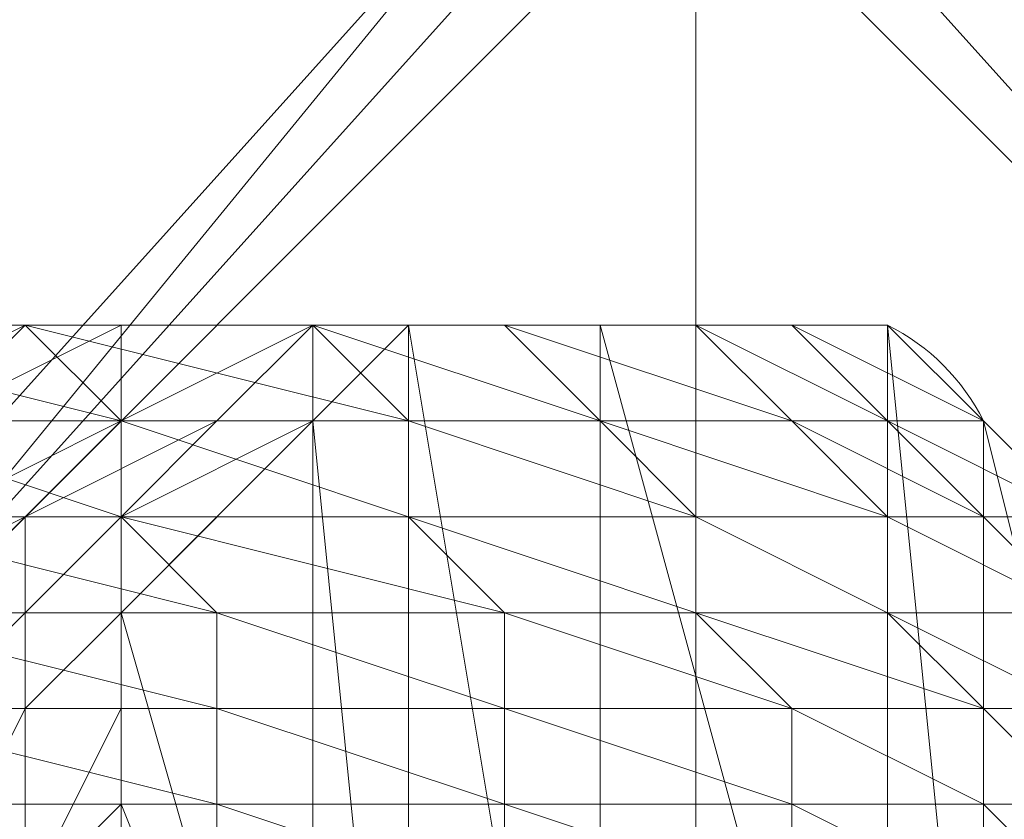
# Model space of a CAD drawing. Units: inches. Extents: x 41256 to 54156, y -17865 to -10865.
# Drawn here: x 45599 to 45621, y -15502 to -15484 of the extents above; entities that cross this region are included whole.
import ezdxf

# ---------------------------------------------------------------- set-up
doc = ezdxf.new("R2010")
doc.units = ezdxf.units.IN
doc.header["$MEASUREMENT"] = 0
doc.layers.add('МАФЫ НАШИ', color=250, linetype='Continuous', lineweight=25)

# ---------------------------------------------------------------- blocks, each defined once
blk = doc.blocks.new('нгллш88')
at = {"layer": 'МАФЫ НАШИ', "color": 7, "lineweight": 13}
for points in [[(45581.838, -15486.371), (45588.305, -15499.305), (45594.772, -15501.461), (45588.305, -15499.305), (45594.772, -15499.305), (45594.772, -15501.461), (45603.396, -15503.617), (45594.772, -15501.461), (45603.396, -15501.461), (45603.396, -15503.617)], [(45601.24, -15494.994), (45605.551, -15492.838), (45601.24, -15494.994), (45603.396, -15494.994), (45605.551, -15492.838), (45603.396, -15494.994), (45605.551, -15492.838), (45605.551, -15512.24), (45605.551, -15492.838), (45601.24, -15497.15), (45605.551, -15512.24)], [(45601.24, -15505.773), (45601.24, -15501.461), (45601.24, -15497.15), (45601.24, -15501.461), (45601.24, -15497.15), (45601.24, -15494.994), (45603.396, -15494.994), (45601.24, -15494.994), (45603.396, -15494.994), (45605.551, -15492.838), (45603.396, -15494.994), (45605.551, -15492.838), (45603.396, -15494.994), (45605.551, -15492.838), (45603.396, -15494.994), (45605.551, -15492.838), (45601.24, -15497.15), (45603.396, -15494.994), (45601.24, -15497.15), (45601.24, -15494.994), (45603.396, -15494.994), (45601.24, -15494.994), (45603.396, -15494.994), (45605.551, -15492.838), (45603.396, -15494.994), (45605.551, -15492.838), (45603.396, -15494.994), (45605.551, -15492.838), (45603.396, -15494.994), (45605.551, -15492.838), (45603.396, -15494.994), (45605.551, -15492.838), (45607.707, -15490.682), (45605.551, -15492.838), (45607.707, -15490.682), (45605.551, -15492.838), (45607.707, -15490.682), (45605.551, -15492.838), (45607.707, -15490.682), (45605.551, -15492.838), (45607.707, -15490.682), (45605.551, -15492.838), (45607.707, -15490.682), (45605.551, -15492.838), (45607.707, -15490.682), (45605.551, -15492.838), (45607.707, -15490.682), (45609.863, -15490.682), (45607.707, -15490.682), (45612.019, -15490.682), (45609.863, -15490.682), (45603.396, -15490.682), (45609.863, -15490.682), (45607.707, -15490.682), (45603.396, -15490.682), (45596.928, -15490.682), (45603.396, -15490.682), (45599.084, -15490.682), (45596.928, -15490.682)], [(45581.838, -15492.838), (45588.305, -15494.994), (45581.838, -15492.838), (45588.305, -15492.838), (45588.305, -15494.994), (45594.772, -15497.15), (45588.305, -15494.994), (45594.772, -15494.994), (45594.772, -15497.15), (45592.617, -15499.305), (45594.772, -15497.15), (45592.617, -15497.15), (45592.617, -15499.305), (45592.617, -15501.461), (45612.019, -15477.748), (45592.617, -15501.461), (45612.019, -15479.903), (45592.617, -15501.461), (45612.019, -15479.903)], [(45612.019, -15477.748), (45592.617, -15501.461), (45612.019, -15479.903), (45592.617, -15501.461), (45612.019, -15479.903)], [(45614.174, -15479.903), (45635.732, -15501.461), (45616.33, -15479.903), (45635.732, -15501.461), (45616.33, -15479.903)], [(45596.928, -15494.994), (45599.084, -15494.994), (45596.928, -15494.994), (45599.084, -15494.994), (45601.24, -15494.994), (45599.084, -15494.994), (45601.24, -15494.994), (45601.24, -15497.15), (45603.396, -15494.994), (45601.24, -15497.15), (45605.551, -15492.838), (45603.396, -15494.994), (45601.24, -15494.994), (45603.396, -15494.994), (45601.24, -15494.994), (45599.084, -15494.994), (45603.396, -15494.994), (45599.084, -15494.994), (45603.396, -15492.838), (45599.084, -15494.994), (45601.24, -15494.994), (45603.396, -15492.838), (45605.551, -15492.838), (45605.551, -15490.682), (45603.396, -15492.838), (45605.551, -15490.682), (45603.396, -15492.838), (45601.24, -15492.838), (45605.551, -15490.682), (45601.24, -15492.838), (45599.084, -15494.994), (45596.928, -15494.994), (45601.24, -15492.838), (45596.928, -15494.994)], [(45612.019, -15477.748), (45592.617, -15499.305), (45612.019, -15477.748)], [(45592.617, -15490.682), (45599.084, -15490.682), (45605.551, -15490.682), (45609.863, -15490.682), (45612.019, -15490.682), (45605.551, -15490.682), (45612.019, -15490.682), (45614.174, -15490.682), (45612.019, -15490.682), (45618.486, -15490.682), (45614.174, -15490.682), (45612.019, -15490.682), (45618.486, -15490.682), (45614.174, -15490.682), (45618.486, -15490.682), (45620.642, -15492.838), (45618.486, -15490.682), (45620.642, -15492.838), (45622.798, -15494.994), (45620.642, -15492.838), (45622.798, -15494.994)], [(45624.953, -15497.15), (45620.642, -15492.838), (45622.798, -15494.994), (45620.642, -15492.838), (45622.798, -15494.994), (45620.642, -15492.838), (45622.798, -15494.994)], [(45624.953, -15497.15), (45620.642, -15492.838), (45622.798, -15494.994), (45620.642, -15492.838), (45622.798, -15494.994), (45620.642, -15492.838), (45622.798, -15494.994), (45620.642, -15492.838), (45622.798, -15494.994), (45620.642, -15492.838), (45622.798, -15494.994), (45620.642, -15492.838), (45622.798, -15494.994), (45620.642, -15492.838), (45622.798, -15494.994)], [(45620.642, -15503.617), (45620.642, -15501.461), (45616.33, -15501.461), (45620.642, -15503.617), (45616.33, -15501.461), (45616.33, -15499.305), (45609.863, -15499.305), (45616.33, -15501.461), (45609.863, -15499.305), (45609.863, -15497.15), (45603.396, -15497.15), (45609.863, -15499.305), (45603.396, -15497.15), (45601.24, -15494.994), (45594.772, -15494.994), (45603.396, -15497.15), (45594.772, -15494.994)], [(45618.486, -15514.396), (45612.019, -15490.682), (45612.019, -15516.552), (45612.019, -15490.682), (45607.707, -15490.682), (45612.019, -15516.552)], [(45592.617, -15490.682), (45601.24, -15492.838), (45592.617, -15490.682), (45599.084, -15490.682), (45601.24, -15492.838), (45607.707, -15494.994), (45601.24, -15492.838), (45607.707, -15492.838), (45607.707, -15494.994), (45614.174, -15497.15), (45607.707, -15494.994), (45614.174, -15494.994), (45614.174, -15497.15), (45620.642, -15499.305), (45614.174, -15497.15), (45618.486, -15497.15), (45620.642, -15499.305), (45622.798, -15501.461), (45620.642, -15499.305), (45622.798, -15499.305)], [(45607.707, -15514.396), (45605.551, -15492.838), (45607.707, -15490.682), (45607.707, -15514.396), (45607.707, -15490.682), (45609.863, -15490.682), (45607.707, -15490.682), (45605.551, -15490.682), (45607.707, -15490.682), (45605.551, -15490.682), (45607.707, -15490.682), (45609.863, -15490.682), (45605.551, -15490.682), (45609.863, -15490.682), (45614.174, -15490.682), (45612.019, -15490.682), (45609.863, -15490.682), (45612.019, -15490.682), (45607.707, -15490.682), (45612.019, -15490.682), (45614.174, -15490.682), (45607.707, -15490.682), (45614.174, -15490.682), (45618.486, -15490.682), (45614.174, -15490.682), (45618.486, -15490.682), (45612.019, -15490.682), (45616.33, -15490.682), (45618.486, -15490.682), (45612.019, -15490.682), (45618.486, -15490.682), (45620.642, -15512.24)], [(45618.486, -15514.396), (45618.486, -15490.682), (45618.486, -15514.396), (45612.019, -15490.682), (45609.863, -15490.682), (45612.019, -15490.682), (45607.707, -15490.682), (45609.863, -15490.682), (45614.174, -15490.682), (45616.33, -15490.682), (45609.863, -15490.682), (45616.33, -15490.682), (45618.486, -15492.838), (45620.642, -15492.838), (45616.33, -15490.682), (45620.642, -15492.838), (45622.798, -15494.994), (45620.642, -15492.838), (45624.953, -15497.15)], [(45622.798, -15497.15), (45620.642, -15494.994), (45622.798, -15497.15), (45620.642, -15494.994), (45618.486, -15492.838), (45616.33, -15492.838), (45620.642, -15494.994), (45616.33, -15492.838), (45618.486, -15494.994), (45614.174, -15494.994), (45618.486, -15497.15), (45618.486, -15494.994), (45618.486, -15497.15), (45622.798, -15499.305)], [(45622.798, -15499.305), (45618.486, -15497.15), (45622.798, -15497.15), (45618.486, -15494.994), (45612.019, -15492.838), (45616.33, -15492.838), (45609.863, -15490.682), (45616.33, -15492.838), (45612.019, -15492.838), (45609.863, -15490.682), (45603.396, -15490.682), (45609.863, -15490.682), (45605.551, -15490.682), (45603.396, -15490.682), (45599.084, -15490.682), (45603.396, -15490.682), (45601.24, -15490.682), (45599.084, -15490.682), (45590.461, -15490.682)], [(45588.305, -15490.682), (45594.772, -15492.838), (45588.305, -15490.682), (45592.617, -15490.682), (45594.772, -15492.838), (45601.24, -15494.994), (45594.772, -15492.838), (45601.24, -15492.838), (45601.24, -15494.994), (45609.863, -15497.15), (45601.24, -15494.994), (45607.707, -15494.994), (45609.863, -15497.15), (45616.33, -15499.305), (45609.863, -15497.15), (45614.174, -15497.15), (45616.33, -15499.305), (45620.642, -15501.461), (45616.33, -15499.305), (45620.642, -15499.305), (45620.642, -15501.461), (45622.798, -15503.617), (45620.642, -15501.461), (45622.798, -15501.461)], [(45599.084, -15490.682), (45592.617, -15490.682), (45599.084, -15490.682)], [(45592.617, -15490.682), (45599.084, -15490.682), (45592.617, -15490.682)], [(45614.174, -15494.994), (45607.707, -15492.838), (45605.551, -15490.682), (45607.707, -15492.838), (45599.084, -15490.682), (45605.551, -15490.682), (45601.24, -15490.682), (45605.551, -15490.682), (45603.396, -15490.682), (45601.24, -15490.682), (45594.772, -15490.682), (45601.24, -15490.682), (45596.928, -15490.682), (45594.772, -15490.682)], [(45620.642, -15512.24), (45620.642, -15492.838), (45620.642, -15512.24)], [(45607.707, -15490.682), (45605.551, -15492.838), (45607.707, -15490.682)], [(45605.551, -15492.838), (45607.707, -15490.682), (45605.551, -15492.838)], [(45605.551, -15492.838), (45607.707, -15490.682), (45605.551, -15492.838)], [(45605.551, -15492.838), (45607.707, -15490.682), (45605.551, -15492.838)], [(45607.707, -15490.682), (45605.551, -15492.838), (45607.707, -15490.682)], [(45618.486, -15497.15), (45614.174, -15494.994), (45612.019, -15492.838), (45614.174, -15494.994), (45607.707, -15492.838), (45612.019, -15492.838), (45605.551, -15490.682)], [(45605.551, -15492.838), (45607.707, -15490.682), (45605.551, -15492.838)], [(45605.551, -15492.838), (45607.707, -15490.682), (45605.551, -15492.838)], [(45607.707, -15490.682), (45605.551, -15492.838), (45607.707, -15490.682)], [(45609.863, -15490.682), (45607.707, -15490.682), (45609.863, -15490.682)], [(45607.707, -15490.682), (45609.863, -15490.682), (45607.707, -15490.682)], [(45607.707, -15490.682), (45609.863, -15490.682), (45607.707, -15490.682)], [(45607.707, -15490.682), (45609.863, -15490.682), (45607.707, -15490.682)], [(45609.863, -15490.682), (45607.707, -15490.682), (45609.863, -15490.682)], [(45607.707, -15490.682), (45607.707, -15490.682)], [(45607.707, -15490.682), (45607.707, -15490.682)], [(45614.174, -15490.682), (45609.863, -15490.682), (45614.174, -15490.682)], [(45609.863, -15490.682), (45614.174, -15490.682), (45609.863, -15490.682)], [(45609.863, -15490.682), (45614.174, -15490.682), (45609.863, -15490.682)], [(45609.863, -15490.682), (45614.174, -15490.682), (45609.863, -15490.682)], [(45614.174, -15490.682), (45609.863, -15490.682), (45614.174, -15490.682)], [(45609.863, -15490.682), (45609.863, -15490.682)], [(45609.863, -15490.682), (45609.863, -15490.682)], [(45618.486, -15490.682), (45614.174, -15490.682), (45618.486, -15490.682)], [(45614.174, -15490.682), (45618.486, -15490.682), (45614.174, -15490.682)], [(45614.174, -15490.682), (45618.486, -15490.682), (45614.174, -15490.682)], [(45614.174, -15490.682), (45618.486, -15490.682), (45614.174, -15490.682)], [(45618.486, -15490.682), (45614.174, -15490.682), (45618.486, -15490.682)], [(45614.174, -15490.682), (45614.174, -15490.682)], [(45614.174, -15490.682), (45614.174, -15490.682)], [(45620.642, -15492.838), (45618.486, -15490.682), (45620.642, -15492.838)], [(45618.486, -15490.682), (45620.642, -15492.838), (45618.486, -15490.682)], [(45618.486, -15490.682), (45620.642, -15492.838), (45618.486, -15490.682)], [(45618.486, -15490.682), (45620.642, -15492.838), (45618.486, -15490.682)], [(45618.486, -15490.682), (45620.642, -15492.838), (45618.486, -15490.682)], [(45620.642, -15492.838), (45618.486, -15490.682), (45620.642, -15492.838)], [(45618.486, -15490.682), (45620.642, -15492.838), (45618.486, -15490.682)], [(45620.642, -15492.838), (45618.486, -15490.682), (45620.642, -15492.838)], [(45620.642, -15492.838), (45618.486, -15490.682), (45620.642, -15492.838)], [(45618.486, -15490.682), (45620.642, -15492.838), (45618.486, -15490.682)], [(45601.24, -15497.15), (45601.24, -15494.994), (45601.24, -15497.15), (45601.24, -15494.994), (45601.24, -15497.15), (45601.24, -15494.994), (45601.24, -15497.15), (45601.24, -15494.994), (45601.24, -15497.15), (45601.24, -15494.994), (45601.24, -15497.15), (45601.24, -15494.994), (45601.24, -15497.15), (45601.24, -15499.305), (45601.24, -15497.15), (45601.24, -15499.305), (45601.24, -15497.15), (45601.24, -15499.305), (45601.24, -15497.15), (45601.24, -15499.305), (45601.24, -15497.15), (45601.24, -15499.305), (45601.24, -15497.15), (45601.24, -15499.305), (45601.24, -15497.15), (45601.24, -15494.994), (45601.24, -15497.15), (45601.24, -15499.305), (45601.24, -15497.15), (45601.24, -15499.305), (45601.24, -15497.15), (45601.24, -15499.305), (45601.24, -15497.15), (45605.551, -15492.838), (45603.396, -15494.994), (45605.551, -15492.838), (45603.396, -15494.994), (45605.551, -15492.838), (45603.396, -15494.994), (45601.24, -15494.994), (45603.396, -15494.994), (45601.24, -15494.994), (45603.396, -15494.994), (45601.24, -15494.994), (45603.396, -15494.994), (45601.24, -15494.994), (45603.396, -15494.994), (45601.24, -15494.994), (45603.396, -15494.994), (45601.24, -15494.994), (45603.396, -15494.994), (45601.24, -15497.15), (45601.24, -15494.994), (45601.24, -15497.15), (45601.24, -15501.461), (45601.24, -15497.15), (45601.24, -15501.461), (45601.24, -15499.305), (45601.24, -15503.617), (45601.24, -15499.305), (45601.24, -15503.617), (45601.24, -15499.305), (45601.24, -15503.617), (45601.24, -15499.305), (45601.24, -15503.617), (45601.24, -15499.305), (45601.24, -15503.617)], [(45601.24, -15505.773), (45601.24, -15501.461), (45601.24, -15499.305), (45601.24, -15501.461), (45601.24, -15503.617), (45601.24, -15499.305), (45601.24, -15503.617), (45601.24, -15499.305), (45601.24, -15503.617), (45601.24, -15499.305), (45601.24, -15503.617)], [(45601.24, -15505.773), (45601.24, -15501.461), (45601.24, -15503.617), (45601.24, -15501.461), (45601.24, -15499.305), (45601.24, -15503.617), (45601.24, -15499.305), (45601.24, -15503.617)], [(45605.551, -15492.838), (45603.396, -15494.994), (45605.551, -15492.838)], [(45603.396, -15494.994), (45605.551, -15492.838), (45603.396, -15494.994)], [(45603.396, -15494.994), (45605.551, -15492.838), (45603.396, -15494.994)], [(45603.396, -15494.994), (45605.551, -15492.838), (45603.396, -15494.994)], [(45605.551, -15492.838), (45603.396, -15494.994), (45605.551, -15492.838)], [(45622.798, -15494.994), (45620.642, -15492.838), (45622.798, -15494.994)], [(45620.642, -15492.838), (45622.798, -15494.994), (45620.642, -15492.838)], [(45620.642, -15492.838), (45622.798, -15494.994), (45620.642, -15492.838)], [(45620.642, -15492.838), (45622.798, -15494.994), (45620.642, -15492.838)], [(45622.798, -15494.994), (45620.642, -15492.838), (45622.798, -15494.994)], [(45620.642, -15492.838), (45620.642, -15492.838)], [(45596.928, -15503.617), (45596.928, -15499.305), (45596.928, -15497.15), (45599.084, -15497.15), (45596.928, -15499.305), (45599.084, -15497.15), (45599.084, -15494.994), (45601.24, -15494.994), (45599.084, -15497.15), (45601.24, -15494.994), (45601.24, -15497.15), (45601.24, -15494.994), (45601.24, -15497.15), (45601.24, -15494.994), (45601.24, -15497.15), (45601.24, -15501.461), (45601.24, -15499.305), (45601.24, -15501.461), (45601.24, -15497.15), (45601.24, -15499.305)], [(45616.33, -15503.617), (45616.33, -15501.461), (45609.863, -15501.461), (45616.33, -15503.617), (45609.863, -15501.461), (45609.863, -15499.305), (45603.396, -15499.305), (45609.863, -15501.461), (45603.396, -15499.305), (45603.396, -15497.15), (45594.772, -15497.15), (45603.396, -15499.305), (45594.772, -15497.15)], [(45596.928, -15494.994), (45599.084, -15494.994), (45594.772, -15497.15), (45599.084, -15494.994), (45596.928, -15497.15), (45599.084, -15494.994), (45596.928, -15497.15)], [(45594.772, -15499.305), (45603.396, -15501.461), (45594.772, -15499.305), (45603.396, -15499.305), (45603.396, -15501.461), (45609.863, -15503.617), (45603.396, -15501.461), (45609.863, -15501.461), (45609.863, -15503.617)], [(45603.396, -15494.994), (45601.24, -15494.994), (45603.396, -15494.994)], [(45601.24, -15494.994), (45601.24, -15497.15), (45601.24, -15494.994)], [(45601.24, -15497.15), (45601.24, -15494.994), (45601.24, -15497.15)], [(45601.24, -15494.994), (45603.396, -15494.994), (45601.24, -15494.994)], [(45601.24, -15497.15), (45601.24, -15494.994), (45601.24, -15497.15)], [(45601.24, -15494.994), (45603.396, -15494.994), (45601.24, -15494.994)], [(45601.24, -15497.15), (45601.24, -15494.994), (45601.24, -15497.15)], [(45601.24, -15494.994), (45603.396, -15494.994), (45601.24, -15494.994)], [(45603.396, -15494.994), (45601.24, -15494.994), (45603.396, -15494.994)], [(45601.24, -15494.994), (45601.24, -15497.15), (45601.24, -15494.994)], [(45601.24, -15497.15), (45601.24, -15494.994), (45601.24, -15497.15)], [(45601.24, -15494.994), (45601.24, -15494.994)], [(45601.24, -15494.994), (45601.24, -15494.994)], [(45601.24, -15494.994), (45601.24, -15497.15), (45601.24, -15494.994)], [(45601.24, -15494.994), (45601.24, -15497.15), (45601.24, -15494.994)], [(45601.24, -15494.994), (45601.24, -15497.15), (45601.24, -15494.994)], [(45601.24, -15497.15), (45601.24, -15494.994), (45601.24, -15497.15)], [(45603.396, -15494.994), (45603.396, -15494.994)], [(45601.24, -15497.15), (45601.24, -15499.305), (45601.24, -15497.15)], [(45601.24, -15499.305), (45601.24, -15497.15), (45601.24, -15499.305)], [(45601.24, -15499.305), (45601.24, -15497.15), (45601.24, -15499.305)], [(45601.24, -15499.305), (45601.24, -15497.15), (45601.24, -15499.305)], [(45601.24, -15497.15), (45601.24, -15499.305), (45601.24, -15497.15)], [(45601.24, -15501.461), (45601.24, -15497.15), (45601.24, -15501.461)], [(45596.928, -15503.617), (45599.084, -15499.305), (45596.928, -15503.617)], [(45599.084, -15503.617), (45599.084, -15499.305), (45599.084, -15503.617), (45599.084, -15499.305), (45599.084, -15503.617), (45601.24, -15499.305), (45599.084, -15503.617), (45601.24, -15501.461), (45601.24, -15505.773)], [(45601.24, -15499.305), (45599.084, -15503.617), (45601.24, -15499.305)], [(45601.24, -15499.305), (45601.24, -15503.617), (45601.24, -15499.305)], [(45601.24, -15503.617), (45601.24, -15499.305), (45601.24, -15503.617)], [(45601.24, -15503.617), (45601.24, -15499.305), (45601.24, -15503.617)], [(45601.24, -15503.617), (45601.24, -15499.305), (45601.24, -15503.617)], [(45601.24, -15499.305), (45601.24, -15503.617), (45601.24, -15499.305)], [(45601.24, -15499.305), (45601.24, -15499.305)], [(45601.24, -15499.305), (45601.24, -15499.305)]]:
    blk.add_lwpolyline(points, dxfattribs=at)
for points in [[(45614.174, -15479.903), (45592.617, -15501.461), (45614.174, -15479.903), (45614.174, -15516.552), (45614.174, -15479.903), (45614.174, -15516.552, 1.130199), (45616.33, -15479.903)], [(45624.953, -15510.084), (45620.642, -15492.838), (45618.486, -15490.682), (45614.174, -15490.682), (45618.486, -15490.682), (45614.174, -15490.682), (45618.486, -15490.682), (45614.174, -15490.682), (45618.486, -15490.682), (45620.642, -15492.838), (45618.486, -15490.682), (45620.642, -15492.838), (45618.486, -15490.682), (45620.642, -15492.838), (45618.486, -15490.682), (45620.642, -15492.838), (45618.486, -15490.682), (45620.642, -15492.838), (45618.486, -15490.682), (45620.642, -15492.838), (45618.486, -15490.682, -0.162278), (45620.642, -15492.838), (45618.486, -15492.838), (45622.798, -15494.994), (45618.486, -15492.838), (45614.174, -15490.682), (45618.486, -15492.838), (45616.33, -15492.838), (45614.174, -15490.682), (45607.707, -15490.682), (45614.174, -15490.682), (45609.863, -15490.682), (45607.707, -15490.682), (45601.24, -15490.682), (45607.707, -15490.682), (45603.396, -15490.682), (45601.24, -15490.682), (45601.24, -15492.838), (45596.928, -15492.838), (45601.24, -15490.682), (45596.928, -15492.838), (45599.084, -15490.682), (45607.707, -15492.838)]]:
    blk.add_lwpolyline(points, format="xyb", dxfattribs=at)
for points in [[(45592.617, -15499.305), (45588.305, -15477.748), (45590.461, -15473.436), (45592.617, -15499.305), (45590.461, -15473.436), (45612.019, -15477.748)], [(45592.617, -15499.305), (45612.019, -15477.748), (45590.461, -15473.436), (45592.617, -15499.305), (45590.461, -15473.436), (45588.305, -15477.748)], [(45612.019, -15479.903), (45592.617, -15501.461), (45612.019, -15479.903), (45592.617, -15501.461), (45612.019, -15477.748)], [(45612.019, -15477.748), (45592.617, -15501.461), (45592.617, -15499.305)], [(45592.617, -15501.461), (45614.174, -15479.903), (45612.019, -15479.903), (45592.617, -15501.461), (45612.019, -15479.903), (45592.617, -15501.461), (45612.019, -15479.903), (45612.019, -15477.748), (45592.617, -15501.461), (45612.019, -15477.748), (45592.617, -15499.305)], [(45635.732, -15501.461), (45618.486, -15477.748), (45616.33, -15479.903), (45635.732, -15501.461), (45616.33, -15479.903), (45635.732, -15501.461), (45616.33, -15479.903), (45614.174, -15479.903), (45635.732, -15501.461), (45614.174, -15479.903), (45614.174, -15516.552)], [(45618.486, -15477.748), (45635.732, -15499.305), (45635.732, -15501.461), (45618.486, -15477.748), (45635.732, -15501.461), (45616.33, -15479.903)], [(45614.174, -15479.903), (45635.732, -15501.461), (45614.174, -15516.552), (45614.174, -15479.903), (45614.174, -15516.552), (45614.174, -15479.903), (45614.174, -15516.552), (45592.617, -15501.461), (45614.174, -15479.903), (45592.617, -15501.461), (45612.019, -15479.903)], [(45614.174, -15516.552), (45614.174, -15479.903), (45614.174, -15516.552), (45614.174, -15479.903), (45592.617, -15501.461)], [(45616.33, -15479.903), (45635.732, -15501.461), (45616.33, -15479.903), (45635.732, -15501.461), (45614.174, -15479.903)], [(45594.772, -15492.838), (45588.305, -15490.682), (45592.617, -15490.682), (45594.772, -15492.838), (45592.617, -15490.682), (45601.24, -15492.838)], [(45599.084, -15490.682), (45592.617, -15490.682), (45599.084, -15490.682), (45592.617, -15490.682), (45590.461, -15490.682)], [(45594.772, -15490.682), (45601.24, -15490.682), (45596.928, -15490.682), (45594.772, -15490.682), (45596.928, -15490.682), (45590.461, -15490.682)], [(45596.928, -15490.682), (45603.396, -15490.682), (45599.084, -15490.682), (45596.928, -15490.682), (45599.084, -15490.682), (45590.461, -15490.682)], [(45601.24, -15492.838), (45592.617, -15490.682), (45599.084, -15490.682), (45601.24, -15492.838), (45599.084, -15490.682), (45607.707, -15492.838)], [(45599.084, -15490.682), (45594.772, -15490.682), (45594.772, -15492.838)], [(45599.084, -15490.682), (45603.396, -15490.682), (45601.24, -15490.682), (45599.084, -15490.682), (45601.24, -15490.682), (45594.772, -15490.682)], [(45599.084, -15490.682), (45594.772, -15490.682), (45594.772, -15492.838), (45599.084, -15490.682), (45594.772, -15492.838), (45596.928, -15492.838)], [(45601.24, -15490.682), (45607.707, -15490.682), (45603.396, -15490.682), (45601.24, -15490.682), (45603.396, -15490.682), (45596.928, -15490.682)], [(45599.084, -15490.682), (45596.928, -15492.838), (45601.24, -15490.682)], [(45601.24, -15490.682), (45596.928, -15492.838), (45601.24, -15492.838), (45601.24, -15490.682), (45601.24, -15492.838), (45605.551, -15490.682)], [(45605.551, -15490.682), (45607.707, -15492.838), (45599.084, -15490.682), (45605.551, -15490.682), (45599.084, -15490.682)], [(45601.24, -15490.682), (45599.084, -15490.682), (45603.396, -15490.682), (45601.24, -15490.682), (45603.396, -15490.682), (45605.551, -15490.682), (45609.863, -15490.682), (45607.707, -15490.682), (45605.551, -15490.682), (45607.707, -15490.682), (45605.551, -15490.682), (45607.707, -15490.682), (45605.551, -15490.682), (45601.24, -15490.682), (45605.551, -15490.682)], [(45603.396, -15490.682), (45609.863, -15490.682), (45605.551, -15490.682), (45603.396, -15490.682), (45605.551, -15490.682), (45599.084, -15490.682)], [(45603.396, -15490.682), (45609.863, -15490.682), (45607.707, -15490.682), (45603.396, -15490.682), (45607.707, -15490.682), (45601.24, -15490.682)], [(45605.551, -15490.682), (45601.24, -15492.838), (45603.396, -15492.838), (45605.551, -15490.682), (45603.396, -15492.838), (45605.551, -15490.682), (45603.396, -15492.838), (45605.551, -15492.838), (45605.551, -15490.682), (45605.551, -15492.838), (45607.707, -15490.682)], [(45605.551, -15490.682), (45612.019, -15490.682), (45609.863, -15490.682), (45605.551, -15490.682), (45609.863, -15490.682), (45603.396, -15490.682)], [(45607.707, -15490.682), (45614.174, -15490.682), (45609.863, -15490.682), (45607.707, -15490.682), (45609.863, -15490.682), (45603.396, -15490.682)], [(45607.707, -15490.682), (45605.551, -15492.838), (45607.707, -15490.682), (45605.551, -15492.838), (45607.707, -15490.682), (45605.551, -15492.838), (45607.707, -15490.682), (45605.551, -15492.838)], [(45607.707, -15514.396), (45607.707, -15490.682), (45605.551, -15492.838), (45607.707, -15514.396), (45605.551, -15492.838), (45605.551, -15512.24)], [(45607.707, -15490.682), (45605.551, -15492.838), (45607.707, -15490.682), (45605.551, -15492.838)], [(45607.707, -15490.682), (45605.551, -15492.838), (45607.707, -15490.682), (45605.551, -15492.838), (45607.707, -15490.682), (45605.551, -15492.838), (45607.707, -15490.682), (45605.551, -15492.838), (45607.707, -15490.682), (45605.551, -15492.838), (45607.707, -15490.682), (45605.551, -15492.838)], [(45605.551, -15492.838), (45607.707, -15490.682), (45605.551, -15492.838), (45607.707, -15490.682)], [(45605.551, -15492.838), (45607.707, -15490.682), (45605.551, -15492.838), (45607.707, -15490.682)], [(45605.551, -15492.838), (45607.707, -15490.682), (45605.551, -15492.838), (45607.707, -15490.682), (45605.551, -15492.838), (45607.707, -15490.682), (45605.551, -15492.838), (45607.707, -15490.682), (45605.551, -15492.838), (45607.707, -15490.682), (45605.551, -15492.838), (45607.707, -15490.682), (45605.551, -15492.838), (45607.707, -15490.682), (45605.551, -15492.838), (45607.707, -15490.682), (45605.551, -15492.838), (45607.707, -15490.682), (45605.551, -15492.838), (45607.707, -15490.682)], [(45605.551, -15492.838), (45607.707, -15490.682), (45605.551, -15492.838), (45607.707, -15490.682)], [(45607.707, -15490.682), (45605.551, -15492.838), (45607.707, -15490.682), (45605.551, -15492.838)], [(45612.019, -15492.838), (45614.174, -15494.994), (45607.707, -15492.838), (45612.019, -15492.838), (45607.707, -15492.838), (45605.551, -15490.682)], [(45605.551, -15492.838), (45607.707, -15490.682), (45605.551, -15492.838), (45607.707, -15490.682)], [(45607.707, -15490.682), (45609.863, -15490.682), (45607.707, -15490.682), (45609.863, -15490.682), (45605.551, -15490.682)], [(45607.707, -15490.682), (45614.174, -15490.682), (45612.019, -15490.682), (45607.707, -15490.682), (45612.019, -15490.682), (45605.551, -15490.682)], [(45609.863, -15490.682), (45616.33, -15492.838), (45612.019, -15492.838), (45609.863, -15490.682), (45612.019, -15492.838), (45605.551, -15490.682)], [(45609.863, -15490.682), (45607.707, -15490.682), (45609.863, -15490.682), (45607.707, -15490.682), (45609.863, -15490.682), (45607.707, -15490.682)], [(45609.863, -15490.682), (45607.707, -15490.682), (45609.863, -15490.682), (45607.707, -15490.682), (45609.863, -15490.682), (45607.707, -15490.682), (45609.863, -15490.682), (45607.707, -15490.682), (45609.863, -15490.682), (45607.707, -15490.682), (45609.863, -15490.682), (45607.707, -15490.682)], [(45612.019, -15516.552), (45612.019, -15490.682), (45607.707, -15490.682), (45612.019, -15516.552), (45607.707, -15490.682), (45607.707, -15514.396)], [(45609.863, -15490.682), (45607.707, -15490.682), (45609.863, -15490.682), (45607.707, -15490.682)], [(45609.863, -15490.682), (45612.019, -15490.682), (45607.707, -15490.682), (45609.863, -15490.682), (45607.707, -15490.682)], [(45607.707, -15490.682), (45609.863, -15490.682), (45607.707, -15490.682), (45609.863, -15490.682)], [(45607.707, -15490.682), (45609.863, -15490.682), (45607.707, -15490.682), (45609.863, -15490.682)], [(45609.863, -15490.682), (45614.174, -15490.682), (45612.019, -15490.682), (45609.863, -15490.682), (45612.019, -15490.682), (45607.707, -15490.682), (45609.863, -15490.682), (45607.707, -15490.682)], [(45607.707, -15490.682), (45609.863, -15490.682), (45607.707, -15490.682), (45609.863, -15490.682)], [(45609.863, -15490.682), (45607.707, -15490.682), (45609.863, -15490.682), (45607.707, -15490.682)], [(45609.863, -15490.682), (45607.707, -15490.682), (45609.863, -15490.682), (45607.707, -15490.682), (45609.863, -15490.682), (45607.707, -15490.682), (45609.863, -15490.682), (45607.707, -15490.682), (45609.863, -15490.682), (45614.174, -15490.682)], [(45609.863, -15490.682), (45607.707, -15490.682), (45609.863, -15490.682), (45607.707, -15490.682), (45609.863, -15490.682), (45607.707, -15490.682), (45609.863, -15490.682), (45607.707, -15490.682), (45609.863, -15490.682), (45607.707, -15490.682), (45609.863, -15490.682), (45607.707, -15490.682), (45609.863, -15490.682), (45607.707, -15490.682), (45609.863, -15490.682), (45607.707, -15490.682), (45609.863, -15490.682), (45614.174, -15490.682)], [(45607.707, -15490.682), (45612.019, -15490.682), (45609.863, -15490.682)], [(45609.863, -15490.682), (45612.019, -15490.682), (45614.174, -15490.682), (45609.863, -15490.682), (45614.174, -15490.682), (45607.707, -15490.682)], [(45609.863, -15490.682), (45616.33, -15490.682), (45614.174, -15490.682), (45609.863, -15490.682), (45614.174, -15490.682), (45607.707, -15490.682)], [(45614.174, -15490.682), (45609.863, -15490.682), (45614.174, -15490.682), (45609.863, -15490.682), (45614.174, -15490.682), (45609.863, -15490.682)], [(45614.174, -15490.682), (45609.863, -15490.682), (45614.174, -15490.682), (45609.863, -15490.682), (45614.174, -15490.682), (45609.863, -15490.682), (45614.174, -15490.682), (45609.863, -15490.682), (45614.174, -15490.682), (45609.863, -15490.682), (45614.174, -15490.682), (45609.863, -15490.682)], [(45614.174, -15490.682), (45609.863, -15490.682), (45614.174, -15490.682), (45609.863, -15490.682)], [(45614.174, -15490.682), (45609.863, -15490.682), (45612.019, -15490.682), (45614.174, -15490.682), (45612.019, -15490.682), (45618.486, -15490.682), (45614.174, -15490.682), (45618.486, -15490.682)], [(45609.863, -15490.682), (45614.174, -15490.682), (45609.863, -15490.682), (45614.174, -15490.682)], [(45609.863, -15490.682), (45614.174, -15490.682), (45609.863, -15490.682), (45614.174, -15490.682)], [(45609.863, -15490.682), (45614.174, -15490.682), (45609.863, -15490.682), (45614.174, -15490.682)], [(45614.174, -15490.682), (45609.863, -15490.682), (45614.174, -15490.682), (45609.863, -15490.682)], [(45614.174, -15490.682), (45609.863, -15490.682), (45614.174, -15490.682), (45609.863, -15490.682), (45614.174, -15490.682), (45609.863, -15490.682)], [(45614.174, -15490.682), (45609.863, -15490.682), (45614.174, -15490.682), (45609.863, -15490.682), (45614.174, -15490.682), (45609.863, -15490.682), (45614.174, -15490.682), (45609.863, -15490.682), (45614.174, -15490.682), (45609.863, -15490.682), (45614.174, -15490.682), (45609.863, -15490.682), (45614.174, -15490.682), (45609.863, -15490.682)], [(45612.019, -15490.682), (45618.486, -15490.682), (45616.33, -15490.682), (45612.019, -15490.682), (45616.33, -15490.682), (45609.863, -15490.682)], [(45614.174, -15490.682), (45618.486, -15492.838), (45616.33, -15492.838), (45614.174, -15490.682), (45616.33, -15492.838), (45609.863, -15490.682)], [(45618.486, -15514.396), (45612.019, -15490.682), (45612.019, -15516.552)], [(45612.019, -15490.682), (45618.486, -15514.396), (45618.486, -15490.682)], [(45614.174, -15490.682), (45612.019, -15490.682), (45618.486, -15490.682), (45614.174, -15490.682), (45618.486, -15490.682)], [(45612.019, -15490.682), (45618.486, -15490.682), (45614.174, -15490.682)], [(45614.174, -15490.682), (45618.486, -15490.682), (45614.174, -15490.682), (45618.486, -15490.682), (45612.019, -15490.682)], [(45618.486, -15490.682), (45614.174, -15490.682), (45618.486, -15490.682), (45614.174, -15490.682)], [(45614.174, -15490.682), (45618.486, -15490.682), (45614.174, -15490.682), (45618.486, -15490.682)], [(45614.174, -15490.682), (45618.486, -15490.682), (45614.174, -15490.682), (45618.486, -15490.682)], [(45614.174, -15490.682), (45618.486, -15490.682), (45614.174, -15490.682), (45618.486, -15490.682)], [(45618.486, -15490.682), (45614.174, -15490.682), (45618.486, -15490.682), (45614.174, -15490.682)], [(45618.486, -15490.682), (45614.174, -15490.682), (45618.486, -15490.682), (45614.174, -15490.682), (45618.486, -15490.682), (45614.174, -15490.682), (45618.486, -15490.682), (45614.174, -15490.682)], [(45618.486, -15490.682), (45614.174, -15490.682), (45618.486, -15490.682), (45614.174, -15490.682), (45618.486, -15490.682), (45614.174, -15490.682), (45618.486, -15490.682), (45614.174, -15490.682), (45618.486, -15490.682), (45614.174, -15490.682), (45618.486, -15490.682), (45614.174, -15490.682), (45618.486, -15490.682), (45614.174, -15490.682), (45618.486, -15490.682), (45614.174, -15490.682)], [(45616.33, -15490.682), (45620.642, -15492.838), (45618.486, -15492.838), (45616.33, -15490.682), (45618.486, -15492.838), (45614.174, -15490.682)], [(45618.486, -15490.682), (45620.642, -15492.838), (45618.486, -15490.682), (45620.642, -15492.838), (45618.486, -15490.682), (45620.642, -15492.838), (45616.33, -15490.682)], [(45618.486, -15490.682), (45620.642, -15492.838), (45618.486, -15490.682), (45620.642, -15492.838)], [(45618.486, -15490.682), (45618.486, -15514.396), (45620.642, -15512.24), (45618.486, -15490.682), (45620.642, -15512.24), (45620.642, -15492.838)], [(45620.642, -15492.838), (45618.486, -15490.682), (45620.642, -15492.838), (45618.486, -15490.682)], [(45620.642, -15492.838), (45618.486, -15490.682), (45620.642, -15492.838), (45618.486, -15490.682)], [(45618.486, -15490.682), (45620.642, -15492.838), (45618.486, -15490.682), (45620.642, -15492.838)], [(45618.486, -15490.682), (45620.642, -15492.838), (45618.486, -15490.682), (45620.642, -15492.838)], [(45618.486, -15490.682), (45620.642, -15492.838), (45618.486, -15490.682), (45620.642, -15492.838)], [(45618.486, -15490.682), (45620.642, -15492.838), (45618.486, -15490.682), (45620.642, -15492.838)], [(45620.642, -15492.838), (45618.486, -15490.682), (45620.642, -15492.838), (45618.486, -15490.682)], [(45618.486, -15490.682), (45620.642, -15492.838), (45618.486, -15490.682), (45620.642, -15492.838)], [(45618.486, -15490.682), (45620.642, -15492.838), (45618.486, -15490.682), (45620.642, -15492.838), (45618.486, -15490.682), (45620.642, -15492.838), (45618.486, -15490.682), (45620.642, -15492.838)], [(45620.642, -15492.838), (45618.486, -15490.682), (45620.642, -15492.838), (45618.486, -15490.682), (45620.642, -15492.838), (45618.486, -15490.682)], [(45594.772, -15494.994), (45588.305, -15492.838), (45594.772, -15492.838), (45594.772, -15494.994), (45594.772, -15492.838), (45601.24, -15494.994)], [(45596.928, -15492.838), (45592.617, -15494.994), (45596.928, -15494.994), (45596.928, -15492.838), (45596.928, -15494.994), (45601.24, -15492.838)], [(45601.24, -15494.994), (45594.772, -15492.838), (45601.24, -15492.838), (45601.24, -15494.994), (45601.24, -15492.838), (45607.707, -15494.994)], [(45601.24, -15492.838), (45596.928, -15494.994), (45599.084, -15494.994), (45601.24, -15492.838), (45599.084, -15494.994), (45603.396, -15492.838)], [(45603.396, -15492.838), (45599.084, -15494.994), (45601.24, -15494.994), (45603.396, -15492.838), (45601.24, -15494.994), (45605.551, -15492.838)], [(45605.551, -15512.24), (45605.551, -15492.838), (45601.24, -15497.15), (45605.551, -15512.24), (45601.24, -15497.15), (45601.24, -15501.461)], [(45605.551, -15492.838), (45603.396, -15494.994), (45605.551, -15492.838), (45603.396, -15494.994), (45605.551, -15492.838), (45603.396, -15494.994), (45605.551, -15492.838), (45603.396, -15494.994), (45605.551, -15492.838), (45603.396, -15494.994), (45605.551, -15492.838), (45601.24, -15497.15), (45603.396, -15494.994)], [(45601.24, -15497.15), (45605.551, -15492.838), (45603.396, -15494.994)], [(45607.707, -15494.994), (45601.24, -15492.838), (45607.707, -15492.838), (45607.707, -15494.994), (45607.707, -15492.838), (45614.174, -15494.994)], [(45603.396, -15494.994), (45601.24, -15497.15), (45605.551, -15492.838), (45603.396, -15494.994), (45605.551, -15492.838)], [(45605.551, -15492.838), (45601.24, -15494.994), (45603.396, -15494.994), (45605.551, -15492.838), (45603.396, -15494.994), (45605.551, -15492.838), (45603.396, -15494.994)], [(45605.551, -15492.838), (45603.396, -15494.994), (45605.551, -15492.838), (45603.396, -15494.994)], [(45603.396, -15494.994), (45605.551, -15492.838), (45603.396, -15494.994), (45605.551, -15492.838)], [(45603.396, -15494.994), (45605.551, -15492.838), (45603.396, -15494.994), (45605.551, -15492.838)], [(45603.396, -15494.994), (45605.551, -15492.838), (45603.396, -15494.994), (45605.551, -15492.838), (45603.396, -15494.994), (45605.551, -15492.838), (45603.396, -15494.994), (45605.551, -15492.838), (45603.396, -15494.994), (45605.551, -15492.838), (45603.396, -15494.994), (45605.551, -15492.838), (45603.396, -15494.994), (45605.551, -15492.838), (45603.396, -15494.994), (45605.551, -15492.838), (45603.396, -15494.994), (45605.551, -15492.838)], [(45603.396, -15494.994), (45605.551, -15492.838), (45603.396, -15494.994), (45605.551, -15492.838)], [(45605.551, -15492.838), (45603.396, -15494.994), (45605.551, -15492.838), (45603.396, -15494.994)], [(45618.486, -15494.994), (45618.486, -15497.15), (45614.174, -15494.994), (45618.486, -15494.994), (45614.174, -15494.994), (45612.019, -15492.838)], [(45618.486, -15494.994), (45612.019, -15492.838), (45616.33, -15492.838)], [(45618.486, -15494.994), (45616.33, -15492.838), (45620.642, -15494.994)], [(45620.642, -15494.994), (45616.33, -15492.838), (45618.486, -15492.838), (45620.642, -15494.994), (45618.486, -15492.838), (45622.798, -15494.994)], [(45622.798, -15494.994), (45618.486, -15492.838), (45620.642, -15492.838)], [(45620.642, -15492.838), (45620.642, -15512.24), (45624.953, -15510.084), (45620.642, -15492.838), (45624.953, -15510.084), (45624.953, -15497.15)], [(45622.798, -15494.994), (45620.642, -15492.838), (45622.798, -15494.994), (45620.642, -15492.838)], [(45624.953, -15497.15), (45622.798, -15494.994), (45624.953, -15497.15), (45622.798, -15494.994), (45624.953, -15497.15), (45622.798, -15494.994), (45624.953, -15497.15), (45622.798, -15494.994), (45624.953, -15497.15), (45622.798, -15494.994), (45624.953, -15497.15), (45620.642, -15492.838), (45622.798, -15494.994)], [(45622.798, -15494.994), (45620.642, -15492.838), (45622.798, -15494.994), (45620.642, -15492.838), (45622.798, -15494.994), (45620.642, -15492.838), (45622.798, -15494.994), (45620.642, -15492.838), (45622.798, -15494.994), (45620.642, -15492.838)], [(45620.642, -15492.838), (45622.798, -15494.994), (45620.642, -15492.838), (45622.798, -15494.994)], [(45620.642, -15492.838), (45622.798, -15494.994), (45620.642, -15492.838), (45622.798, -15494.994)], [(45620.642, -15492.838), (45622.798, -15494.994), (45620.642, -15492.838), (45622.798, -15494.994), (45620.642, -15492.838), (45622.798, -15494.994), (45620.642, -15492.838), (45622.798, -15494.994), (45620.642, -15492.838), (45622.798, -15494.994), (45620.642, -15492.838), (45622.798, -15494.994), (45620.642, -15492.838), (45622.798, -15494.994), (45620.642, -15492.838), (45622.798, -15494.994), (45620.642, -15492.838), (45622.798, -15494.994), (45620.642, -15492.838), (45624.953, -15497.15), (45622.798, -15494.994)], [(45620.642, -15492.838), (45622.798, -15494.994), (45620.642, -15492.838), (45622.798, -15494.994)], [(45622.798, -15494.994), (45620.642, -15492.838), (45622.798, -15494.994), (45620.642, -15492.838)], [(45622.798, -15494.994), (45622.798, -15497.15), (45624.953, -15497.15), (45622.798, -15494.994), (45624.953, -15497.15), (45620.642, -15492.838), (45622.798, -15494.994), (45620.642, -15492.838)], [(45594.772, -15497.15), (45588.305, -15494.994), (45594.772, -15494.994), (45594.772, -15497.15), (45594.772, -15494.994), (45603.396, -15497.15)], [(45594.772, -15497.15), (45599.084, -15494.994), (45596.928, -15494.994), (45594.772, -15497.15), (45596.928, -15494.994), (45592.617, -15497.15)], [(45603.396, -15497.15), (45594.772, -15494.994), (45601.24, -15494.994), (45603.396, -15497.15), (45601.24, -15494.994), (45609.863, -15497.15)], [(45596.928, -15497.15), (45599.084, -15494.994), (45596.928, -15497.15), (45599.084, -15494.994), (45594.772, -15497.15)], [(45599.084, -15497.15), (45601.24, -15494.994), (45599.084, -15494.994), (45599.084, -15497.15), (45599.084, -15494.994), (45596.928, -15497.15)], [(45596.928, -15494.994), (45599.084, -15494.994), (45596.928, -15494.994), (45599.084, -15494.994)], [(45601.24, -15497.15), (45601.24, -15494.994), (45601.24, -15497.15), (45601.24, -15494.994), (45601.24, -15497.15), (45601.24, -15494.994), (45601.24, -15497.15), (45601.24, -15494.994), (45599.084, -15497.15)], [(45601.24, -15494.994), (45603.396, -15494.994), (45599.084, -15494.994), (45601.24, -15494.994), (45599.084, -15494.994), (45601.24, -15494.994), (45599.084, -15494.994)], [(45603.396, -15494.994), (45599.084, -15494.994), (45601.24, -15494.994), (45603.396, -15494.994), (45601.24, -15494.994), (45603.396, -15494.994), (45601.24, -15494.994)], [(45603.396, -15494.994), (45601.24, -15494.994), (45603.396, -15494.994), (45601.24, -15494.994)], [(45601.24, -15494.994), (45601.24, -15497.15), (45601.24, -15494.994), (45601.24, -15497.15)], [(45603.396, -15494.994), (45601.24, -15497.15), (45601.24, -15494.994), (45603.396, -15494.994), (45601.24, -15494.994), (45603.396, -15494.994), (45601.24, -15494.994), (45603.396, -15494.994), (45601.24, -15494.994), (45603.396, -15494.994), (45601.24, -15494.994)], [(45601.24, -15497.15), (45601.24, -15494.994), (45601.24, -15497.15), (45601.24, -15494.994)], [(45601.24, -15494.994), (45603.396, -15494.994), (45601.24, -15494.994), (45603.396, -15494.994)], [(45601.24, -15497.15), (45601.24, -15494.994), (45601.24, -15497.15), (45601.24, -15494.994)], [(45601.24, -15494.994), (45603.396, -15494.994), (45601.24, -15494.994), (45603.396, -15494.994)], [(45601.24, -15494.994), (45603.396, -15494.994), (45601.24, -15494.994), (45603.396, -15494.994), (45601.24, -15494.994), (45603.396, -15494.994), (45601.24, -15494.994), (45603.396, -15494.994), (45601.24, -15494.994), (45603.396, -15494.994), (45601.24, -15494.994), (45603.396, -15494.994), (45601.24, -15494.994), (45603.396, -15494.994), (45601.24, -15494.994), (45603.396, -15494.994), (45601.24, -15494.994), (45603.396, -15494.994), (45601.24, -15497.15), (45601.24, -15501.461), (45601.24, -15497.15), (45601.24, -15494.994), (45601.24, -15497.15)], [(45601.24, -15497.15), (45601.24, -15494.994), (45601.24, -15497.15), (45601.24, -15494.994)], [(45601.24, -15494.994), (45603.396, -15494.994), (45601.24, -15494.994), (45603.396, -15494.994)], [(45603.396, -15494.994), (45601.24, -15494.994), (45603.396, -15494.994), (45601.24, -15494.994)], [(45601.24, -15494.994), (45601.24, -15497.15), (45601.24, -15494.994), (45601.24, -15497.15)], [(45601.24, -15497.15), (45601.24, -15494.994), (45601.24, -15497.15), (45601.24, -15494.994)], [(45601.24, -15497.15), (45601.24, -15494.994), (45601.24, -15497.15), (45601.24, -15494.994), (45601.24, -15497.15), (45601.24, -15494.994), (45601.24, -15497.15), (45601.24, -15494.994)], [(45601.24, -15494.994), (45601.24, -15497.15), (45601.24, -15494.994), (45601.24, -15497.15), (45601.24, -15494.994), (45601.24, -15497.15)], [(45609.863, -15497.15), (45601.24, -15494.994), (45607.707, -15494.994), (45609.863, -15497.15), (45607.707, -15494.994), (45614.174, -15497.15)], [(45601.24, -15494.994), (45601.24, -15497.15), (45603.396, -15494.994)], [(45614.174, -15497.15), (45607.707, -15494.994), (45614.174, -15494.994), (45614.174, -15497.15), (45614.174, -15494.994), (45618.486, -15497.15)], [(45622.798, -15497.15), (45622.798, -15499.305), (45618.486, -15497.15), (45622.798, -15497.15), (45618.486, -15497.15), (45618.486, -15494.994)], [(45620.642, -15494.994), (45622.798, -15497.15), (45620.642, -15494.994), (45622.798, -15497.15), (45618.486, -15494.994)], [(45622.798, -15494.994), (45622.798, -15497.15), (45620.642, -15494.994)], [(45594.772, -15499.305), (45588.305, -15497.15), (45594.772, -15497.15), (45594.772, -15499.305), (45594.772, -15497.15), (45603.396, -15499.305)], [(45596.928, -15499.305), (45599.084, -15497.15), (45596.928, -15497.15), (45596.928, -15499.305), (45596.928, -15497.15), (45594.772, -15499.305)], [(45603.396, -15499.305), (45594.772, -15497.15), (45603.396, -15497.15), (45603.396, -15499.305), (45603.396, -15497.15), (45609.863, -15499.305)], [(45599.084, -15499.305), (45601.24, -15497.15), (45599.084, -15499.305), (45601.24, -15497.15), (45599.084, -15499.305), (45601.24, -15497.15), (45599.084, -15497.15), (45599.084, -15499.305), (45599.084, -15497.15), (45596.928, -15499.305)], [(45599.084, -15499.305), (45599.084, -15497.15), (45601.24, -15497.15), (45599.084, -15499.305), (45601.24, -15497.15), (45599.084, -15499.305), (45601.24, -15497.15)], [(45601.24, -15499.305), (45601.24, -15501.461), (45601.24, -15497.15), (45601.24, -15499.305), (45601.24, -15497.15), (45599.084, -15499.305)], [(45601.24, -15497.15), (45601.24, -15499.305), (45601.24, -15497.15), (45601.24, -15499.305)], [(45601.24, -15497.15), (45601.24, -15501.461), (45601.24, -15497.15), (45601.24, -15501.461), (45601.24, -15499.305)], [(45601.24, -15499.305), (45601.24, -15497.15), (45601.24, -15499.305), (45601.24, -15497.15)], [(45601.24, -15499.305), (45601.24, -15497.15), (45601.24, -15499.305), (45601.24, -15497.15)], [(45601.24, -15499.305), (45601.24, -15501.461), (45601.24, -15497.15)], [(45601.24, -15499.305), (45601.24, -15497.15), (45601.24, -15499.305), (45601.24, -15497.15)], [(45601.24, -15497.15), (45601.24, -15499.305), (45601.24, -15497.15), (45601.24, -15499.305)], [(45601.24, -15497.15), (45601.24, -15499.305), (45601.24, -15497.15), (45601.24, -15499.305), (45601.24, -15497.15), (45601.24, -15499.305), (45601.24, -15497.15), (45601.24, -15499.305)], [(45601.24, -15497.15), (45601.24, -15499.305), (45601.24, -15497.15), (45601.24, -15499.305), (45601.24, -15497.15), (45601.24, -15499.305), (45601.24, -15497.15), (45601.24, -15499.305), (45601.24, -15497.15), (45601.24, -15499.305), (45601.24, -15497.15), (45601.24, -15499.305), (45601.24, -15497.15), (45601.24, -15499.305), (45601.24, -15497.15), (45601.24, -15499.305)], [(45609.863, -15499.305), (45603.396, -15497.15), (45609.863, -15497.15), (45609.863, -15499.305), (45609.863, -15497.15), (45616.33, -15499.305)], [(45616.33, -15499.305), (45609.863, -15497.15), (45614.174, -15497.15), (45616.33, -15499.305), (45614.174, -15497.15), (45620.642, -15499.305)], [(45620.642, -15499.305), (45614.174, -15497.15), (45618.486, -15497.15), (45620.642, -15499.305), (45618.486, -15497.15), (45622.798, -15499.305)], [(45594.772, -15501.461), (45588.305, -15499.305), (45594.772, -15499.305), (45594.772, -15501.461), (45594.772, -15499.305), (45603.396, -15501.461)], [(45596.928, -15499.305), (45594.772, -15503.617), (45596.928, -15503.617), (45596.928, -15499.305), (45596.928, -15503.617), (45599.084, -15499.305)], [(45603.396, -15501.461), (45594.772, -15499.305), (45603.396, -15499.305), (45603.396, -15501.461), (45603.396, -15499.305), (45609.863, -15501.461)], [(45599.084, -15499.305), (45596.928, -15503.617), (45599.084, -15503.617), (45599.084, -15499.305), (45599.084, -15503.617), (45599.084, -15499.305), (45599.084, -15503.617), (45599.084, -15499.305), (45599.084, -15503.617), (45601.24, -15499.305)], [(45599.084, -15503.617), (45601.24, -15505.773), (45601.24, -15501.461), (45599.084, -15503.617), (45601.24, -15501.461), (45601.24, -15499.305)], [(45601.24, -15499.305), (45601.24, -15503.617), (45601.24, -15499.305), (45601.24, -15503.617)], [(45601.24, -15499.305), (45601.24, -15501.461), (45601.24, -15503.617), (45601.24, -15499.305), (45601.24, -15503.617), (45601.24, -15499.305), (45601.24, -15503.617), (45601.24, -15499.305), (45601.24, -15503.617), (45601.24, -15499.305), (45601.24, -15503.617)], [(45601.24, -15503.617), (45601.24, -15499.305), (45601.24, -15503.617), (45601.24, -15499.305)], [(45601.24, -15503.617), (45601.24, -15499.305), (45601.24, -15503.617), (45601.24, -15499.305)], [(45601.24, -15503.617), (45601.24, -15501.461), (45601.24, -15499.305), (45601.24, -15503.617), (45601.24, -15499.305), (45601.24, -15503.617), (45601.24, -15499.305), (45601.24, -15503.617), (45601.24, -15499.305), (45601.24, -15503.617), (45601.24, -15499.305), (45601.24, -15503.617), (45601.24, -15499.305), (45601.24, -15503.617), (45601.24, -15499.305), (45601.24, -15503.617), (45601.24, -15499.305), (45601.24, -15503.617), (45601.24, -15499.305)], [(45601.24, -15503.617), (45601.24, -15499.305), (45601.24, -15503.617), (45601.24, -15499.305)], [(45601.24, -15499.305), (45601.24, -15503.617), (45601.24, -15499.305), (45601.24, -15503.617)], [(45609.863, -15501.461), (45603.396, -15499.305), (45609.863, -15499.305), (45609.863, -15501.461), (45609.863, -15499.305), (45616.33, -15501.461)], [(45616.33, -15501.461), (45609.863, -15499.305), (45616.33, -15499.305), (45616.33, -15501.461), (45616.33, -15499.305), (45620.642, -15501.461)], [(45620.642, -15501.461), (45616.33, -15499.305), (45620.642, -15499.305), (45620.642, -15501.461), (45620.642, -15499.305), (45622.798, -15501.461)], [(45622.798, -15501.461), (45620.642, -15499.305), (45622.798, -15499.305), (45622.798, -15501.461), (45622.798, -15499.305), (45624.953, -15501.461)], [(45603.396, -15503.617), (45594.772, -15501.461), (45603.396, -15501.461), (45603.396, -15503.617), (45603.396, -15501.461), (45609.863, -15503.617)], [(45601.24, -15501.461), (45601.24, -15505.773), (45605.551, -15512.24)], [(45601.24, -15501.461), (45601.24, -15505.773), (45601.24, -15503.617)], [(45601.24, -15505.773), (45601.24, -15501.461), (45601.24, -15503.617)], [(45609.863, -15503.617), (45603.396, -15501.461), (45609.863, -15501.461), (45609.863, -15503.617), (45609.863, -15501.461), (45616.33, -15503.617)], [(45616.33, -15503.617), (45609.863, -15501.461), (45616.33, -15501.461), (45616.33, -15503.617), (45616.33, -15501.461), (45620.642, -15503.617)], [(45620.642, -15503.617), (45616.33, -15501.461), (45620.642, -15501.461), (45620.642, -15503.617), (45620.642, -15501.461), (45622.798, -15503.617)], [(45622.798, -15503.617), (45620.642, -15501.461), (45622.798, -15501.461), (45622.798, -15503.617), (45622.798, -15501.461), (45624.953, -15503.617)]]:
    blk.add_lwpolyline(points, close=True, dxfattribs=at)

msp = doc.modelspace()

# ---------------------------------------------------------------- block references
at = {"layer": 'МАФЫ НАШИ'}
msp.add_blockref('нгллш88', (0, 0), dxfattribs=at)

doc.saveas('drawing.dxf')
